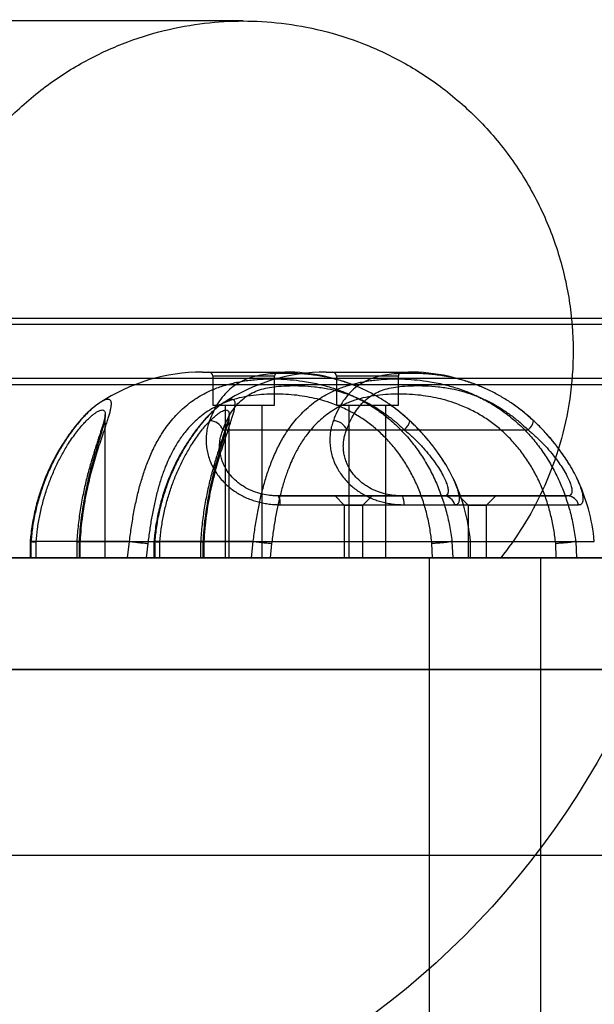
# Model space of a CAD drawing. Units: millimetres. Extents: x 371 to 46694, y -12072 to 30561.
# Drawn here: x 13235 to 13374, y 15427 to 15666 of the extents above; entities that cross this region are included whole.
import ezdxf

# ---------------------------------------------------------------- set-up
doc = ezdxf.new("R2010")
doc.units = ezdxf.units.MM

msp = doc.modelspace()

# ---------------------------------------------------------------- linework, layer by layer
at = {"color": 7, "linetype": 'Continuous', "lineweight": 25}
for p, q in [((13289.359, 15665.437), (12598.395, 15665.437)), ((13594.999, 15593.437), (12703.672, 15593.437)), ((13594.999, 15591.937), (12703.672, 15591.937)), ((12703.672, 15578.937), (13594.999, 15578.937)), ((13279.495, 15580.437), (13299.494, 15580.437)), ((13280.995, 15580.437), (13297.987, 15580.437)), ((13281.994, 15579.437), (13281.994, 15572.437)), ((13296.994, 15579.437), (13281.995, 15579.437)), ((13296.994, 15572.437), (13296.994, 15579.437)), ((13309.495, 15580.437), (13329.494, 15580.437)), ((13310.995, 15580.437), (13327.987, 15580.437)), ((13311.994, 15579.437), (13311.994, 15572.437)), ((13326.994, 15579.437), (13311.995, 15579.437)), ((13326.994, 15572.437), (13326.994, 15579.437)), ((12703.672, 15577.437), (13594.999, 15577.437)), ((13281.995, 15572.437), (13296.994, 15572.437)), ((13284.994, 15572.437), (13284.994, 15535.437)), ((13285.002, 15572.437), (13293.987, 15572.437)), ((13293.994, 15535.437), (13293.994, 15572.437)), ((13311.995, 15572.437), (13326.994, 15572.437)), ((13314.994, 15572.437), (13314.994, 15535.437)), ((13315.002, 15572.437), (13323.987, 15572.437)), ((13323.994, 15535.437), (13323.994, 15572.437)), ((13255.969, 15535.437), (13255.969, 15570.132)), ((13285.969, 15535.437), (13285.969, 15570.132)), ((13284.474, 15566.437), (13328.435, 15566.437)), ((13314.474, 15566.437), (13358.435, 15566.437)), ((13297.889, 15550.437), (13337.93, 15550.437)), ((13337.93, 15550.437), (13297.889, 15550.437)), ((13311.665, 15550.437), (13313.895, 15548.207)), ((13311.672, 15550.437), (13320.618, 15550.437)), ((13318.395, 15548.207), (13320.625, 15550.437)), ((13327.889, 15550.437), (13367.93, 15550.437)), ((13367.93, 15550.437), (13327.889, 15550.437)), ((13341.665, 15550.437), (13343.895, 15548.207)), ((13341.672, 15550.437), (13350.618, 15550.437)), ((13348.395, 15548.207), (13350.625, 15550.437)), ((13298.367, 15548.304), (13340.69, 15548.304)), ((13313.895, 15548.207), (13313.895, 15535.437)), ((13313.899, 15548.207), (13318.392, 15548.207)), ((13318.395, 15535.437), (13318.395, 15548.207)), ((13328.367, 15548.304), (13370.69, 15548.304)), ((13343.895, 15548.207), (13343.895, 15535.437)), ((13343.899, 15548.207), (13348.392, 15548.207)), ((13348.395, 15535.437), (13348.395, 15548.207)), ((13237.764, 15539.416), (13237.764, 15535.437)), ((13237.952, 15539.437), (13237.952, 15535.437)), ((13261.82, 15539.437), (13237.953, 15539.437)), ((13239.201, 15535.437), (13239.201, 15539.295)), ((13249.079, 15539.376), (13249.079, 15535.437)), ((13249.623, 15539.295), (13249.623, 15535.437)), ((13249.92, 15535.437), (13249.92, 15539.437)), ((13249.921, 15539.437), (13344.494, 15539.437)), ((13261.381, 15535.437), (13261.848, 15539.435)), ((13261.848, 15539.435), (13261.82, 15539.437)), ((13266.284, 15538.933), (13265.907, 15535.437)), ((13267.764, 15539.416), (13267.764, 15535.437)), ((13267.952, 15539.437), (13267.952, 15535.437)), ((13291.82, 15539.437), (13267.953, 15539.437)), ((13269.201, 15535.437), (13269.201, 15539.295)), ((13279.079, 15539.376), (13279.079, 15535.437)), ((13279.623, 15539.295), (13279.623, 15535.437)), ((13279.92, 15535.437), (13279.92, 15539.437)), ((13279.921, 15539.437), (13374.494, 15539.437)), ((13291.381, 15535.437), (13291.848, 15539.435)), ((13291.848, 15539.435), (13291.82, 15539.437)), ((13296.284, 15538.933), (13295.907, 15535.437)), ((13335.258, 15535.437), (13335.133, 15538.933)), ((13339.99, 15539.437), (13339.977, 15539.435)), ((13339.977, 15539.435), (13340.19, 15535.437)), ((13344.494, 15535.437), (13344.494, 15539.437)), ((13365.258, 15535.437), (13365.133, 15538.933)), ((13369.99, 15539.437), (13369.977, 15539.435)), ((13369.977, 15539.435), (13370.19, 15535.437)), ((13351.809, 15535.437), (12601.435, 15535.437)), ((13804.999, 15535.437), (12704.999, 15535.437)), ((12720.53, 15535.437), (13812.355, 15535.437)), ((12722.982, 15535.437), (13804.999, 15535.437)), ((13812.355, 15535.437), (12749.592, 15535.437)), ((13804.999, 15535.437), (12752.026, 15535.437)), ((12757.89, 15535.437), (13820.273, 15535.437)), ((12772.738, 15535.437), (13804.999, 15535.437)), ((13820.273, 15535.437), (12790.227, 15535.437)), ((13804.999, 15535.437), (12802.756, 15535.437)), ((12815.18, 15535.437), (13814.886, 15535.437)), ((12819.772, 15535.437), (13804.999, 15535.437)), ((13814.886, 15535.437), (12849.534, 15535.437)), ((13804.999, 15535.437), (12854.062, 15535.437)), ((12859.534, 15535.437), (13820.129, 15535.437)), ((12870.622, 15535.437), (13804.999, 15535.437)), ((13820.129, 15535.437), (12890.135, 15535.437)), ((13804.999, 15535.437), (12899.135, 15535.437)), ((12908.031, 15535.437), (13813.836, 15535.437)), ((12918.174, 15535.437), (13804.999, 15535.437)), ((13813.836, 15535.437), (12926.517, 15535.437)), ((13334.556, 15535.437), (13215.417, 15535.437)), ((13351.809, 15535.437), (13226.909, 15535.437)), ((13239.201, 15535.437), (13237.764, 15535.437)), ((13261.381, 15535.437), (13237.952, 15535.437)), ((13239.201, 15535.437), (13255.968, 15535.437)), ((13249.92, 15535.437), (13249.088, 15535.437)), ((13249.92, 15535.437), (13344.494, 15535.437)), ((13269.201, 15535.437), (13267.764, 15535.437)), ((13291.381, 15535.437), (13267.952, 15535.437)), ((13269.201, 15535.437), (13285.968, 15535.437)), ((13279.92, 15535.437), (13279.088, 15535.437)), ((13279.92, 15535.437), (13374.494, 15535.437)), ((13285.002, 15535.437), (13293.987, 15535.437)), ((13313.899, 15535.437), (13318.392, 15535.437)), ((13315.002, 15535.437), (13323.987, 15535.437)), ((13334.556, 14335.437), (13334.556, 15535.437)), ((13343.899, 15535.437), (13348.392, 15535.437)), ((13505.834, 15535.437), (13361.556, 15535.437)), ((13361.556, 14335.437), (13361.556, 15535.437)), ((13804.999, 15508.437), (12704.999, 15508.437)), ((12720.53, 15508.437), (13812.355, 15508.437)), ((12722.982, 15508.437), (13804.999, 15508.437)), ((13812.355, 15508.437), (12749.592, 15508.437)), ((13804.999, 15508.437), (12752.026, 15508.437)), ((12757.89, 15508.437), (13820.273, 15508.437)), ((12772.738, 15508.437), (13804.999, 15508.437)), ((13820.273, 15508.437), (12790.227, 15508.437)), ((13804.999, 15508.437), (12802.756, 15508.437)), ((12815.18, 15508.437), (13814.886, 15508.437)), ((12819.772, 15508.437), (13804.999, 15508.437)), ((13814.886, 15508.437), (12849.534, 15508.437)), ((13804.999, 15508.437), (12854.062, 15508.437)), ((12859.534, 15508.437), (13820.129, 15508.437)), ((12870.622, 15508.437), (13804.999, 15508.437)), ((13820.129, 15508.437), (12890.135, 15508.437)), ((13804.999, 15508.437), (12899.135, 15508.437)), ((12908.031, 15508.437), (13813.836, 15508.437)), ((12918.174, 15508.437), (13804.999, 15508.437)), ((13813.836, 15508.437), (12926.517, 15508.437)), ((12731.999, 15463.437), (13777.999, 15463.437))]:
    msp.add_line(p, q, dxfattribs=at)
msp.add_circle((13201.653, 15585.437), 200, dxfattribs=at)
msp.add_circle((13201.653, 15585.437), 200, dxfattribs=at)
for centre, radius, start, end in [((13279.494, 15535.242), 45.195, 90, 123.54737), ((13280.994, 15579.437), 1, 0, 90), ((13309.494, 15535.242), 45.195, 90, 123.5473), ((13297.994, 15579.437), 1, 90, 180), ((13299.494, 15535.242), 45.195, 65.45221, 90), ((13310.994, 15579.437), 1, 0, 90), ((13327.994, 15579.437), 1, 90, 180), ((13329.494, 15535.242), 45.195, 65.45221, 90), ((13281.109, 15564.997), 3.66, 23.16623, 87.9566), ((13311.109, 15564.997), 3.66, 23.16623, 87.9566), ((13326.422, 15569.132), 3.364, 306.76509, 351.85146), ((13356.422, 15569.132), 3.364, 306.76509, 351.85146), ((13299.494, 15535.242), 45.195, 5.326, 25.64586), ((13329.494, 15535.242), 45.195, 5.326, 25.64586), ((13295.156, 15548.704), 3.236, 352.90238, 32.38031), ((13325.156, 15548.704), 3.236, 352.90238, 32.38031), ((13337.893, 15547.536), 2.901, 15.34578, 89.26636), ((13367.893, 15547.536), 2.901, 15.34578, 89.26636)]:
    msp.add_arc(centre, radius, start, end, dxfattribs=at)
for points, knots in [([(13226.909, 15535.437), (13225.031, 15537.782), (13223.218, 15540.318), (13219.807, 15545.777), (13218.21, 15548.701), (13215.326, 15554.926), (13214.041, 15558.226), (13211.885, 15565.163), (13211.015, 15568.799), (13209.787, 15576.332), (13209.43, 15580.228), (13209.307, 15588.172), (13209.542, 15592.219), (13210.651, 15600.328), (13211.525, 15604.39), (13213.915, 15612.375), (13215.432, 15616.298), (13219.064, 15623.858), (13221.178, 15627.494), (13225.918, 15634.351), (13228.542, 15637.571), (13234.179, 15643.505), (13237.191, 15646.218), (13243.469, 15651.087), (13246.734, 15653.243), (13253.382, 15656.993), (13256.764, 15658.586), (13263.526, 15661.239), (13266.907, 15662.298), (13273.568, 15663.938), (13276.849, 15664.518), (13283.242, 15665.268), (13286.354, 15665.437), (13292.363, 15665.437), (13295.476, 15665.268), (13301.869, 15664.518), (13305.15, 15663.938), (13311.811, 15662.298), (13315.191, 15661.239), (13321.954, 15658.586), (13325.336, 15656.993), (13331.984, 15653.243), (13335.248, 15651.087), (13341.526, 15646.218), (13344.539, 15643.505), (13350.176, 15637.571), (13352.8, 15634.351), (13357.539, 15627.494), (13359.654, 15623.858), (13363.286, 15616.298), (13364.802, 15612.375), (13367.193, 15604.39), (13368.067, 15600.328), (13369.176, 15592.219), (13369.411, 15588.172), (13369.288, 15580.228), (13368.931, 15576.332), (13367.703, 15568.799), (13366.832, 15565.163), (13364.677, 15558.226), (13363.391, 15554.926), (13360.508, 15548.701), (13358.91, 15545.777), (13355.5, 15540.318), (13353.687, 15537.782), (13351.809, 15535.437)], [0, 0, 0, 0, 0.03125, 0.03125, 0.0625, 0.0625, 0.09375, 0.09375, 0.125, 0.125, 0.15625, 0.15625, 0.1875, 0.1875, 0.21875, 0.21875, 0.25, 0.25, 0.28125, 0.28125, 0.3125, 0.3125, 0.34375, 0.34375, 0.375, 0.375, 0.40625, 0.40625, 0.4375, 0.4375, 0.46875, 0.46875, 0.5, 0.5, 0.53125, 0.53125, 0.5625, 0.5625, 0.59375, 0.59375, 0.625, 0.625, 0.65625, 0.65625, 0.6875, 0.6875, 0.71875, 0.71875, 0.75, 0.75, 0.78125, 0.78125, 0.8125, 0.8125, 0.84375, 0.84375, 0.875, 0.875, 0.90625, 0.90625, 0.9375, 0.9375, 0.96875, 0.96875, 1, 1, 1, 1]), ([(13261.82, 15539.437), (13261.979, 15540.633), (13262.299, 15543.034), (13262.89, 15546.516), (13263.579, 15549.882), (13264.386, 15553.112), (13265.344, 15556.266), (13266.503, 15559.402), (13267.901, 15562.484), (13269.354, 15565.06), (13270.738, 15567.109), (13272.021, 15568.767), (13273.468, 15570.375), (13275.094, 15571.908), (13276.79, 15573.255), (13278.545, 15574.423), (13280.585, 15575.558), (13283.012, 15576.625), (13285.879, 15577.543), (13288.931, 15578.207), (13291.976, 15578.599), (13294.964, 15578.775), (13297.857, 15578.776), (13300.809, 15578.61), (13304.066, 15578.237), (13307.352, 15577.625), (13310.51, 15576.78), (13313.263, 15575.835), (13316.074, 15574.655), (13319.023, 15573.135), (13322.073, 15571.199), (13324.971, 15568.962), (13327.674, 15566.441), (13330.143, 15563.673), (13332.375, 15560.664), (13334.359, 15557.426), (13336.052, 15554.032), (13337.452, 15550.536), (13338.57, 15546.949), (13339.448, 15543.241), (13339.809, 15540.708), (13339.99, 15539.437)], [0, 0, 0, 0, 0.027807, 0.055801, 0.0821232, 0.1087582, 0.1355527, 0.1626762, 0.1923046, 0.2221797, 0.2403143, 0.2584484, 0.278945, 0.2994659, 0.3199601, 0.3387528, 0.3575454, 0.3839327, 0.4105564, 0.4375374, 0.4650001, 0.4882349, 0.5114698, 0.5350333, 0.5585965, 0.5884564, 0.6126436, 0.6340494, 0.6554549, 0.6827545, 0.7103122, 0.7386585, 0.7672649, 0.7958439, 0.8246544, 0.8541577, 0.8838888, 0.9124096, 0.9411257, 0.9704544, 1, 1, 1, 1]), ([(13329.752, 15568.655), (13329.026, 15569.303), (13327.567, 15570.606), (13325.242, 15572.359), (13322.818, 15573.965), (13320.249, 15575.424), (13317.546, 15576.716), (13314.721, 15577.817), (13311.855, 15578.692), (13308.769, 15579.389), (13305.517, 15579.86), (13302.146, 15580.099), (13298.922, 15580.143), (13296.111, 15580.018), (13293.678, 15579.715), (13291.566, 15579.236), (13289.584, 15578.519), (13287.761, 15577.542), (13286.112, 15576.301), (13284.631, 15574.791), (13283.315, 15572.995), (13282.168, 15570.961), (13281.545, 15569.416), (13281.239, 15568.655)], [0, 0, 0, 0, 0.0403641, 0.0810608, 0.121756, 0.1631214, 0.2073598, 0.2519187, 0.2974616, 0.3433282, 0.3994117, 0.4559624, 0.5138879, 0.5722904, 0.6185658, 0.665103, 0.7125473, 0.7603542, 0.8073847, 0.8548008, 0.9034226, 0.9524524, 1, 1, 1, 1]), ([(13291.82, 15539.437), (13291.979, 15540.633), (13292.299, 15543.034), (13292.89, 15546.516), (13293.579, 15549.882), (13294.386, 15553.112), (13295.344, 15556.266), (13296.503, 15559.402), (13297.901, 15562.484), (13299.354, 15565.06), (13300.738, 15567.109), (13302.021, 15568.767), (13303.468, 15570.375), (13305.094, 15571.908), (13306.79, 15573.255), (13308.545, 15574.423), (13310.585, 15575.558), (13313.012, 15576.625), (13315.879, 15577.543), (13318.931, 15578.207), (13321.976, 15578.599), (13324.964, 15578.775), (13327.857, 15578.776), (13330.809, 15578.61), (13334.066, 15578.237), (13337.352, 15577.625), (13340.51, 15576.78), (13343.263, 15575.835), (13346.074, 15574.655), (13349.023, 15573.135), (13352.073, 15571.199), (13354.971, 15568.962), (13357.674, 15566.441), (13360.143, 15563.673), (13362.375, 15560.664), (13364.359, 15557.426), (13366.052, 15554.032), (13367.452, 15550.536), (13368.57, 15546.949), (13369.448, 15543.241), (13369.809, 15540.708), (13369.99, 15539.437)], [0, 0, 0, 0, 0.027807, 0.055801, 0.0821232, 0.1087582, 0.1355527, 0.1626762, 0.1923046, 0.2221797, 0.2403143, 0.2584484, 0.278945, 0.2994659, 0.3199601, 0.3387528, 0.3575454, 0.3839327, 0.4105564, 0.4375374, 0.4650001, 0.4882349, 0.5114698, 0.5350333, 0.5585965, 0.5884564, 0.6126436, 0.6340494, 0.6554549, 0.6827545, 0.7103122, 0.7386585, 0.7672649, 0.7958439, 0.8246544, 0.8541577, 0.8838888, 0.9124096, 0.9411257, 0.9704544, 1, 1, 1, 1]), ([(13359.752, 15568.655), (13359.024, 15569.305), (13357.567, 15570.605), (13355.242, 15572.359), (13352.82, 15573.963), (13350.249, 15575.424), (13347.546, 15576.716), (13344.721, 15577.817), (13341.855, 15578.692), (13338.769, 15579.389), (13335.517, 15579.86), (13332.146, 15580.099), (13328.922, 15580.143), (13326.111, 15580.018), (13323.678, 15579.715), (13321.566, 15579.236), (13319.584, 15578.519), (13317.761, 15577.542), (13316.112, 15576.301), (13314.631, 15574.791), (13313.315, 15572.995), (13312.168, 15570.961), (13311.545, 15569.416), (13311.239, 15568.655)], [0, 0, 0, 0, 0.0404727, 0.0809439, 0.121756, 0.1631215, 0.2073598, 0.2519187, 0.2974616, 0.3433282, 0.3994117, 0.4559624, 0.5138879, 0.5722905, 0.6185658, 0.665103, 0.7125473, 0.7603542, 0.8073847, 0.8548008, 0.9034226, 0.9524524, 1, 1, 1, 1]), ([(13284.474, 15566.437), (13284.748, 15567.147), (13285.292, 15568.554), (13286.296, 15570.414), (13287.456, 15572.079), (13288.808, 15573.526), (13290.329, 15574.71), (13291.997, 15575.627), (13293.806, 15576.301), (13295.786, 15576.758), (13298.062, 15577.042), (13300.643, 15577.159), (13303.56, 15577.127), (13306.661, 15576.917), (13309.637, 15576.479), (13312.404, 15575.831), (13314.93, 15575.035), (13317.484, 15574.004), (13319.929, 15572.782), (13322.234, 15571.412), (13324.378, 15569.926), (13326.466, 15568.28), (13327.775, 15567.055), (13328.435, 15566.437)], [0, 0, 0, 0, 0.047547, 0.094214, 0.1412541, 0.1895376, 0.2382798, 0.2843358, 0.3307762, 0.3782969, 0.4261292, 0.483348, 0.5409052, 0.599598, 0.6587678, 0.702604, 0.7467531, 0.791944, 0.8375143, 0.8776844, 0.9182255, 0.958769, 1, 1, 1, 1]), ([(13314.474, 15566.437), (13314.748, 15567.147), (13315.292, 15568.554), (13316.296, 15570.414), (13317.456, 15572.079), (13318.808, 15573.526), (13320.329, 15574.71), (13321.997, 15575.627), (13323.806, 15576.301), (13325.786, 15576.758), (13328.062, 15577.042), (13330.643, 15577.159), (13333.56, 15577.127), (13336.661, 15576.917), (13339.637, 15576.479), (13342.404, 15575.831), (13344.93, 15575.035), (13347.484, 15574.004), (13349.932, 15572.781), (13352.234, 15571.411), (13354.379, 15569.926), (13356.464, 15568.281), (13357.775, 15567.055), (13358.435, 15566.437)], [0, 0, 0, 0, 0.047547, 0.094214, 0.1412541, 0.1895376, 0.2382798, 0.2843359, 0.3307762, 0.378297, 0.4261293, 0.483348, 0.5409053, 0.5995981, 0.6587678, 0.702604, 0.7467532, 0.7919441, 0.8375143, 0.8778082, 0.9181042, 0.958769, 1, 1, 1, 1]), ([(13249.922, 15539.437), (13249.991, 15540.479), (13250.131, 15542.573), (13250.497, 15545.683), (13250.973, 15548.767), (13251.522, 15551.613), (13252.11, 15554.223), (13252.709, 15556.593), (13253.349, 15558.892), (13254.018, 15561.121), (13254.699, 15563.259), (13255.415, 15565.419), (13256.022, 15567.22), (13256.504, 15568.69), (13256.846, 15569.786), (13257.124, 15570.769), (13257.323, 15571.615), (13257.436, 15572.326), (13257.455, 15572.899), (13257.376, 15573.34), (13257.19, 15573.643), (13256.892, 15573.805), (13256.479, 15573.821), (13255.953, 15573.688), (13255.297, 15573.393), (13254.505, 15572.918), (13253.581, 15572.245), (13252.562, 15571.389), (13251.476, 15570.36), (13250.349, 15569.174), (13249.198, 15567.842), (13248.034, 15566.364), (13246.697, 15564.506), (13245.218, 15562.204), (13243.645, 15559.386), (13242.188, 15556.335), (13240.908, 15553.135), (13239.834, 15549.845), (13238.975, 15546.479), (13238.314, 15543.003), (13238.074, 15540.628), (13237.953, 15539.437)], [0, 0, 0, 0, 0.0301132, 0.0605445, 0.0911387, 0.1220702, 0.1474994, 0.1731565, 0.1989336, 0.2249643, 0.251762, 0.2787447, 0.3114651, 0.331093, 0.3508845, 0.3706745, 0.3906502, 0.4098359, 0.4292204, 0.448604, 0.4682029, 0.4879188, 0.507873, 0.5278274, 0.5480273, 0.5703243, 0.5926228, 0.6153556, 0.6380906, 0.6604958, 0.6829035, 0.7056345, 0.728368, 0.7615755, 0.7951323, 0.8296785, 0.8645267, 0.8978218, 0.9313452, 0.9655579, 1, 1, 1, 1]), ([(13335.133, 15538.933), (13334.996, 15540.052), (13334.722, 15542.297), (13334.026, 15545.654), (13333.094, 15548.987), (13331.912, 15552.22), (13330.488, 15555.317), (13328.819, 15558.271), (13326.872, 15561.102), (13324.718, 15563.681), (13322.399, 15565.985), (13319.931, 15568.027), (13317.233, 15569.858), (13314.289, 15571.463), (13311.35, 15572.705), (13308.589, 15573.595), (13306.099, 15574.206), (13303.614, 15574.653), (13301.048, 15574.955), (13298.409, 15575.108), (13295.795, 15575.111), (13293.127, 15574.953), (13290.433, 15574.605), (13287.731, 15574.02), (13285.12, 15573.178), (13282.826, 15572.144), (13280.876, 15571.005), (13279.245, 15569.842), (13277.783, 15568.597), (13276.452, 15567.26), (13275, 15565.564), (13273.473, 15563.405), (13272.149, 15561.067), (13271.15, 15558.965), (13270.284, 15556.885), (13269.409, 15554.416), (13268.566, 15551.526), (13267.844, 15548.516), (13267.231, 15545.4), (13266.708, 15542.195), (13266.425, 15540.023), (13266.284, 15538.933)], [0, 0, 0, 0, 0.0289344, 0.0580536, 0.0877569, 0.1176665, 0.1464549, 0.1754465, 0.2051086, 0.235025, 0.2620358, 0.2892765, 0.3173051, 0.3456362, 0.3750921, 0.3989914, 0.4201535, 0.4413172, 0.4646149, 0.4879142, 0.5115168, 0.5351187, 0.5612644, 0.5876214, 0.6143389, 0.6415705, 0.6626489, 0.6824557, 0.7022634, 0.7208289, 0.7393951, 0.7691582, 0.7989254, 0.8170715, 0.8352181, 0.8619617, 0.8890311, 0.9162619, 0.9438189, 0.9718254, 1, 1, 1, 1]), ([(13279.922, 15539.437), (13279.991, 15540.479), (13280.131, 15542.573), (13280.497, 15545.683), (13280.973, 15548.767), (13281.522, 15551.613), (13282.11, 15554.223), (13282.709, 15556.593), (13283.349, 15558.892), (13284.018, 15561.121), (13284.699, 15563.259), (13285.415, 15565.419), (13286.022, 15567.221), (13286.504, 15568.69), (13286.846, 15569.787), (13287.124, 15570.768), (13287.324, 15571.617), (13287.435, 15572.325), (13287.456, 15572.9), (13287.376, 15573.34), (13287.19, 15573.644), (13286.891, 15573.805), (13286.479, 15573.821), (13285.953, 15573.687), (13285.297, 15573.393), (13284.508, 15572.92), (13283.584, 15572.248), (13282.565, 15571.391), (13281.479, 15570.363), (13280.35, 15569.175), (13279.199, 15567.844), (13278.034, 15566.365), (13276.698, 15564.508), (13275.218, 15562.204), (13273.645, 15559.386), (13272.188, 15556.335), (13270.908, 15553.135), (13269.834, 15549.845), (13268.975, 15546.479), (13268.314, 15543.003), (13268.074, 15540.628), (13267.953, 15539.437)], [0, 0, 0, 0, 0.0301132, 0.0605445, 0.0911386, 0.1220702, 0.1474994, 0.1731564, 0.1989336, 0.2249643, 0.2517619, 0.2787447, 0.311465, 0.3311455, 0.3508245, 0.370738, 0.39065, 0.4099001, 0.4291492, 0.4486762, 0.4682025, 0.4879963, 0.50779, 0.5279081, 0.5480267, 0.5702085, 0.5926026, 0.6152454, 0.6380906, 0.660405, 0.6829789, 0.7055553, 0.728368, 0.7615756, 0.7951323, 0.8296786, 0.8645268, 0.8978219, 0.9313452, 0.9655579, 1, 1, 1, 1]), ([(13365.133, 15538.933), (13364.996, 15540.052), (13364.722, 15542.297), (13364.026, 15545.654), (13363.094, 15548.987), (13361.912, 15552.22), (13360.488, 15555.317), (13358.819, 15558.271), (13356.872, 15561.102), (13354.718, 15563.681), (13352.399, 15565.985), (13349.931, 15568.027), (13347.233, 15569.858), (13344.289, 15571.463), (13341.35, 15572.705), (13338.589, 15573.595), (13336.099, 15574.206), (13333.614, 15574.653), (13331.048, 15574.955), (13328.409, 15575.108), (13325.795, 15575.111), (13323.127, 15574.953), (13320.433, 15574.605), (13317.731, 15574.02), (13315.12, 15573.178), (13312.826, 15572.144), (13310.876, 15571.005), (13309.245, 15569.842), (13307.783, 15568.597), (13306.452, 15567.26), (13305, 15565.564), (13303.473, 15563.405), (13302.149, 15561.067), (13301.15, 15558.965), (13300.284, 15556.885), (13299.409, 15554.416), (13298.566, 15551.526), (13297.844, 15548.516), (13297.231, 15545.4), (13296.708, 15542.195), (13296.425, 15540.023), (13296.284, 15538.933)], [0, 0, 0, 0, 0.0289344, 0.05805362, 0.0877569, 0.11766652, 0.14645494, 0.17544646, 0.20510858, 0.23502503, 0.26203583, 0.28927647, 0.31730512, 0.34563625, 0.37509213, 0.3989914, 0.4201535, 0.44131719, 0.46461487, 0.48791419, 0.51151679, 0.53511873, 0.56126439, 0.58762141, 0.61433889, 0.64157049, 0.66264887, 0.68245574, 0.70226337, 0.72082886, 0.73939514, 0.76915821, 0.79892543, 0.81707152, 0.83521813, 0.86196171, 0.88903115, 0.91626189, 0.94381886, 0.97182535, 1, 1, 1, 1]), ([(13254.611, 15572.967), (13254.515, 15572.903), (13254.152, 15572.662), (13253.521, 15572.197), (13252.712, 15571.532), (13251.905, 15570.804), (13251.096, 15570.014), (13250.285, 15569.161), (13249.471, 15568.244), (13248.648, 15567.25), (13247.808, 15566.168), (13246.952, 15564.99), (13246.095, 15563.729), (13245.242, 15562.385), (13244.399, 15560.96), (13243.576, 15559.458), (13242.781, 15557.884), (13242.024, 15556.242), (13241.306, 15554.527), (13240.632, 15552.738), (13240.008, 15550.88), (13239.443, 15548.966), (13238.944, 15547.004), (13238.515, 15545.002), (13238.164, 15542.969), (13237.915, 15541.104), (13237.809, 15539.917), (13237.764, 15539.418)], [0, 0, 0, 0, 0.0146311, 0.0554423, 0.0947205, 0.1328984, 0.1702932, 0.2070664, 0.2433168, 0.2793891, 0.3174994, 0.3562225, 0.3956525, 0.4358242, 0.4767265, 0.5182991, 0.5604309, 0.6029432, 0.6460637, 0.6904708, 0.7354495, 0.78095, 0.8268943, 0.8731835, 0.9197016, 0.9662976, 1, 1, 1, 1]), ([(13284.611, 15572.967), (13284.515, 15572.903), (13284.152, 15572.662), (13283.521, 15572.197), (13282.712, 15571.532), (13281.905, 15570.804), (13281.096, 15570.014), (13280.285, 15569.161), (13279.471, 15568.244), (13278.648, 15567.25), (13277.808, 15566.168), (13276.952, 15564.99), (13276.095, 15563.729), (13275.242, 15562.385), (13274.399, 15560.96), (13273.576, 15559.458), (13272.781, 15557.884), (13272.024, 15556.242), (13271.306, 15554.527), (13270.632, 15552.738), (13270.008, 15550.88), (13269.443, 15548.966), (13268.944, 15547.004), (13268.515, 15545.002), (13268.164, 15542.969), (13267.915, 15541.104), (13267.809, 15539.917), (13267.764, 15539.418)], [0, 0, 0, 0, 0.014638, 0.055449, 0.0947269, 0.1329045, 0.170299, 0.207072, 0.2433221, 0.2793942, 0.3175042, 0.356227, 0.3956568, 0.4358282, 0.4767302, 0.5183025, 0.560434, 0.602946, 0.6460662, 0.690473, 0.7354513, 0.7809515, 0.8268955, 0.8731844, 0.9197022, 0.9662978, 1, 1, 1, 1]), ([(13329.775, 15568.631), (13329.611, 15568.781), (13328.956, 15569.383), (13327.781, 15570.391), (13326.238, 15571.614), (13325.179, 15572.36), (13324.654, 15572.73)], [0, 0, 0, 0, 0.1008317, 0.4037439, 0.7046393, 1, 1, 1, 1]), ([(13359.775, 15568.631), (13359.611, 15568.781), (13358.956, 15569.383), (13357.781, 15570.391), (13356.238, 15571.614), (13355.179, 15572.36), (13354.654, 15572.73)], [0, 0, 0, 0, 0.1008322, 0.4037458, 0.7046426, 1, 1, 1, 1]), ([(13239.201, 15539.295), (13239.302, 15540.357), (13239.504, 15542.487), (13240.055, 15545.66), (13240.786, 15548.807), (13241.701, 15551.861), (13242.772, 15554.791), (13243.989, 15557.596), (13245.353, 15560.287), (13246.654, 15562.502), (13247.815, 15564.262), (13248.804, 15565.635), (13249.799, 15566.894), (13250.71, 15567.94), (13251.52, 15568.787), (13252.229, 15569.464), (13252.898, 15570.038), (13253.519, 15570.507), (13254.099, 15570.876), (13254.626, 15571.132), (13255.082, 15571.259), (13255.45, 15571.248), (13255.718, 15571.098), (13255.891, 15570.815), (13255.973, 15570.409), (13255.971, 15569.873), (13255.888, 15569.208), (13255.729, 15568.417), (13255.503, 15567.504), (13255.219, 15566.477), (13254.846, 15565.209), (13254.377, 15563.661), (13253.778, 15561.676), (13253.159, 15559.556), (13252.552, 15557.339), (13252.009, 15555.205), (13251.494, 15552.985), (13250.994, 15550.564), (13250.528, 15547.94), (13250.125, 15545.117), (13249.807, 15542.23), (13249.684, 15540.276), (13249.623, 15539.295)], [0, 0, 0, 0, 0.0340707, 0.0683211, 0.1031525, 0.1381965, 0.1719297, 0.2059004, 0.240727, 0.2759171, 0.2980126, 0.3201051, 0.3426517, 0.3651948, 0.3827355, 0.4002752, 0.4178852, 0.4354945, 0.4531884, 0.4723962, 0.4918471, 0.5112979, 0.5310017, 0.5496982, 0.5686133, 0.5875291, 0.6066617, 0.6259293, 0.6453916, 0.6648558, 0.6844971, 0.7112365, 0.7382055, 0.7708849, 0.7968687, 0.8228552, 0.8490806, 0.8755341, 0.9062893, 0.9373362, 0.9685252, 1, 1, 1, 1]), ([(13255.946, 15570.126), (13255.946, 15570.118), (13255.945, 15570.094), (13255.938, 15569.985), (13255.911, 15569.772), (13255.855, 15569.46), (13255.764, 15569.05), (13255.634, 15568.541), (13255.47, 15567.967), (13255.273, 15567.321), (13255.044, 15566.594), (13254.768, 15565.737), (13254.443, 15564.741), (13254.084, 15563.646), (13253.697, 15562.453), (13253.287, 15561.165), (13252.861, 15559.788), (13252.427, 15558.327), (13251.994, 15556.793), (13251.567, 15555.178), (13251.152, 15553.481), (13250.753, 15551.699), (13250.378, 15549.85), (13250.035, 15547.945), (13249.73, 15545.992), (13249.469, 15543.997), (13249.258, 15541.972), (13249.139, 15540.426), (13249.09, 15539.559), (13249.079, 15539.376)], [0, 0, 0, 0, 0.0111534, 0.0339086, 0.058672, 0.0854742, 0.1141811, 0.1445306, 0.1761862, 0.2045003, 0.234032, 0.2697555, 0.3068356, 0.3453268, 0.3851487, 0.4262008, 0.4683488, 0.5114167, 0.5551849, 0.599411, 0.6453129, 0.692488, 0.7403136, 0.7887466, 0.8377152, 0.8871251, 0.936864, 0.9867245, 1, 1, 1, 1]), ([(13269.201, 15539.295), (13269.302, 15540.357), (13269.504, 15542.487), (13270.055, 15545.66), (13270.786, 15548.807), (13271.701, 15551.861), (13272.772, 15554.791), (13273.989, 15557.596), (13275.353, 15560.287), (13276.653, 15562.5), (13277.814, 15564.261), (13278.802, 15565.632), (13279.798, 15566.893), (13280.71, 15567.94), (13281.524, 15568.791), (13282.235, 15569.469), (13282.904, 15570.043), (13283.522, 15570.509), (13284.101, 15570.877), (13284.625, 15571.131), (13285.083, 15571.259), (13285.45, 15571.247), (13285.719, 15571.097), (13285.891, 15570.815), (13285.974, 15570.409), (13285.971, 15569.872), (13285.887, 15569.207), (13285.729, 15568.416), (13285.503, 15567.503), (13285.219, 15566.477), (13284.846, 15565.208), (13284.377, 15563.661), (13283.778, 15561.676), (13283.16, 15559.558), (13282.552, 15557.341), (13282.009, 15555.207), (13281.494, 15552.985), (13280.994, 15550.564), (13280.528, 15547.94), (13280.125, 15545.117), (13279.807, 15542.23), (13279.684, 15540.276), (13279.623, 15539.295)], [0, 0, 0, 0, 0.0340707, 0.0683211, 0.1031525, 0.1381965, 0.1719297, 0.2059004, 0.240727, 0.2759172, 0.2979469, 0.3201053, 0.3425621, 0.3651951, 0.3828234, 0.4004403, 0.4180562, 0.4356228, 0.4531887, 0.4724759, 0.4917628, 0.5113823, 0.5310019, 0.5497703, 0.5685393, 0.5875999, 0.6066617, 0.6259943, 0.6453287, 0.6649119, 0.684497, 0.7112364, 0.7382054, 0.7708848, 0.7968057, 0.8228551, 0.8490806, 0.875534, 0.9062893, 0.9373362, 0.9685252, 1, 1, 1, 1]), ([(13285.946, 15570.126), (13285.946, 15570.118), (13285.945, 15570.094), (13285.938, 15569.985), (13285.911, 15569.772), (13285.855, 15569.46), (13285.764, 15569.05), (13285.634, 15568.541), (13285.47, 15567.967), (13285.273, 15567.321), (13285.044, 15566.594), (13284.768, 15565.737), (13284.443, 15564.741), (13284.084, 15563.646), (13283.697, 15562.453), (13283.287, 15561.165), (13282.861, 15559.788), (13282.427, 15558.327), (13281.994, 15556.793), (13281.567, 15555.178), (13281.152, 15553.481), (13280.753, 15551.699), (13280.378, 15549.85), (13280.035, 15547.945), (13279.73, 15545.992), (13279.469, 15543.997), (13279.258, 15541.972), (13279.139, 15540.426), (13279.09, 15539.559), (13279.079, 15539.376)], [0, 0, 0, 0, 0.0111536, 0.0339088, 0.0586722, 0.0854744, 0.1141812, 0.1445307, 0.1761863, 0.2045004, 0.2340321, 0.2697557, 0.3068358, 0.3453269, 0.3851488, 0.426201, 0.4683489, 0.5114168, 0.555185, 0.5994111, 0.645313, 0.692488, 0.7403136, 0.7887467, 0.8377152, 0.8871252, 0.936864, 0.9867245, 1, 1, 1, 1]), ([(13281.239, 15568.655), (13281.097, 15568.239), (13280.811, 15567.404), (13280.534, 15566.069), (13280.383, 15564.673), (13280.384, 15563.239), (13280.54, 15561.785), (13280.859, 15560.314), (13281.358, 15558.821), (13282.005, 15557.422), (13282.763, 15556.139), (13283.604, 15554.974), (13284.585, 15553.847), (13285.641, 15552.841), (13286.736, 15551.962), (13287.844, 15551.204), (13289.034, 15550.516), (13290.262, 15549.927), (13291.508, 15549.437), (13292.759, 15549.041), (13294.042, 15548.728), (13295.411, 15548.49), (13296.858, 15548.333), (13297.863, 15548.314), (13298.367, 15548.304)], [0, 0, 0, 0, 0.05205267, 0.10439272, 0.15771711, 0.21142305, 0.26341542, 0.31584051, 0.36976671, 0.42427608, 0.46880334, 0.51371148, 0.5598991, 0.60656193, 0.645415, 0.68456936, 0.72419833, 0.76448054, 0.80147572, 0.83847202, 0.87603625, 0.91360267, 0.95663735, 1, 1, 1, 1]), ([(13311.239, 15568.655), (13311.097, 15568.239), (13310.811, 15567.404), (13310.534, 15566.069), (13310.383, 15564.673), (13310.384, 15563.239), (13310.54, 15561.785), (13310.859, 15560.314), (13311.358, 15558.821), (13312.005, 15557.422), (13312.763, 15556.139), (13313.604, 15554.974), (13314.585, 15553.847), (13315.641, 15552.841), (13316.736, 15551.962), (13317.844, 15551.204), (13319.034, 15550.516), (13320.262, 15549.927), (13321.508, 15549.437), (13322.759, 15549.041), (13324.042, 15548.728), (13325.411, 15548.49), (13326.858, 15548.333), (13327.863, 15548.314), (13328.367, 15548.304)], [0, 0, 0, 0, 0.0520527, 0.1043927, 0.1577171, 0.211423, 0.2634154, 0.3158405, 0.3697667, 0.4242761, 0.4688033, 0.5137115, 0.5598991, 0.6065619, 0.645415, 0.6845694, 0.7241983, 0.7644805, 0.8014757, 0.838472, 0.8760363, 0.9136027, 0.9566373, 1, 1, 1, 1]), ([(13340.69, 15548.304), (13340.811, 15548.312), (13341.052, 15548.328), (13341.34, 15548.461), (13341.569, 15548.682), (13341.726, 15549.002), (13341.809, 15549.414), (13341.82, 15549.92), (13341.754, 15550.524), (13341.612, 15551.205), (13341.402, 15551.947), (13341.13, 15552.739), (13340.788, 15553.6), (13340.247, 15554.815), (13339.413, 15556.452), (13338.384, 15558.198), (13337.439, 15559.655), (13336.658, 15560.789), (13335.822, 15561.931), (13334.91, 15563.108), (13333.922, 15564.307), (13332.856, 15565.523), (13331.744, 15566.713), (13330.705, 15567.759), (13330.031, 15568.392), (13329.752, 15568.655)], [0, 0, 0, 0, 0.0388074, 0.0778451, 0.1176575, 0.1577603, 0.1966536, 0.2358441, 0.2759947, 0.3164846, 0.3536086, 0.3909969, 0.4292021, 0.4676813, 0.5426974, 0.6196053, 0.6598951, 0.7004205, 0.7416375, 0.7830731, 0.8284541, 0.8740837, 0.920429, 0.9669953, 1, 1, 1, 1]), ([(13338.418, 15558.117), (13338.201, 15558.464), (13337.761, 15559.169), (13337.034, 15560.248), (13336.251, 15561.352), (13335.411, 15562.469), (13334.52, 15563.592), (13333.579, 15564.713), (13332.594, 15565.82), (13331.568, 15566.903), (13330.627, 15567.842), (13330.023, 15568.408), (13329.78, 15568.637)], [0, 0, 0, 0, 0.0950994, 0.1935657, 0.2938395, 0.3959651, 0.4998568, 0.6053042, 0.7119845, 0.8192837, 0.9271634, 1, 1, 1, 1]), ([(13370.69, 15548.304), (13370.811, 15548.312), (13371.052, 15548.328), (13371.34, 15548.461), (13371.569, 15548.682), (13371.726, 15549.002), (13371.809, 15549.414), (13371.82, 15549.92), (13371.754, 15550.524), (13371.612, 15551.205), (13371.402, 15551.947), (13371.13, 15552.739), (13370.788, 15553.6), (13370.247, 15554.815), (13369.413, 15556.452), (13368.384, 15558.198), (13367.439, 15559.655), (13366.658, 15560.789), (13365.822, 15561.931), (13364.91, 15563.108), (13363.922, 15564.307), (13362.856, 15565.523), (13361.744, 15566.713), (13360.705, 15567.759), (13360.031, 15568.392), (13359.752, 15568.655)], [0, 0, 0, 0, 0.0388074, 0.0778451, 0.1176575, 0.1577603, 0.1966536, 0.2358441, 0.2759947, 0.3164846, 0.3536086, 0.3909969, 0.4292021, 0.4676813, 0.5426974, 0.6196053, 0.6598951, 0.7004205, 0.7416375, 0.7830731, 0.8284541, 0.8740837, 0.920429, 0.9669953, 1, 1, 1, 1]), ([(13368.418, 15558.117), (13368.201, 15558.464), (13367.761, 15559.169), (13367.034, 15560.248), (13366.251, 15561.352), (13365.411, 15562.469), (13364.52, 15563.592), (13363.579, 15564.713), (13362.594, 15565.82), (13361.568, 15566.903), (13360.627, 15567.842), (13360.023, 15568.408), (13359.78, 15568.637)], [0, 0, 0, 0, 0.0950994, 0.1935657, 0.2938395, 0.3959651, 0.4998568, 0.6053042, 0.7119845, 0.8192837, 0.9271634, 1, 1, 1, 1]), ([(13297.889, 15550.437), (13297.487, 15550.444), (13296.679, 15550.459), (13295.183, 15550.616), (13293.396, 15550.974), (13291.379, 15551.671), (13289.786, 15552.496), (13288.601, 15553.292), (13287.513, 15554.155), (13286.327, 15555.349), (13285.438, 15556.582), (13284.806, 15557.699), (13284.365, 15558.667), (13283.986, 15559.825), (13283.745, 15560.998), (13283.643, 15562.158), (13283.672, 15563.286), (13283.823, 15564.376), (13284.082, 15565.436), (13284.343, 15566.103), (13284.474, 15566.437)], [0, 0, 0, 0, 0.0431185, 0.0865863, 0.1589649, 0.2335343, 0.3094152, 0.3486148, 0.3881753, 0.4623143, 0.5387011, 0.5680388, 0.620191, 0.6729118, 0.7272969, 0.782194, 0.8357425, 0.8896718, 0.9446757, 1, 1, 1, 1]), ([(13327.889, 15550.437), (13327.487, 15550.444), (13326.679, 15550.459), (13325.183, 15550.616), (13323.396, 15550.974), (13321.379, 15551.671), (13319.786, 15552.496), (13318.601, 15553.292), (13317.513, 15554.155), (13316.327, 15555.349), (13315.438, 15556.582), (13314.806, 15557.699), (13314.365, 15558.667), (13313.986, 15559.825), (13313.745, 15560.998), (13313.643, 15562.158), (13313.672, 15563.286), (13313.823, 15564.376), (13314.082, 15565.436), (13314.343, 15566.103), (13314.474, 15566.437)], [0, 0, 0, 0, 0.0431185, 0.0865863, 0.1589649, 0.2335343, 0.3094152, 0.3486148, 0.3881753, 0.4623143, 0.5387011, 0.5680388, 0.620191, 0.6729118, 0.7272969, 0.782194, 0.8357425, 0.8896718, 0.9446757, 1, 1, 1, 1]), ([(13328.435, 15566.437), (13328.684, 15566.231), (13329.609, 15565.462), (13331.177, 15564.021), (13332.97, 15562.156), (13334.558, 15560.286), (13335.873, 15558.543), (13336.987, 15556.864), (13337.864, 15555.332), (13338.529, 15553.924), (13338.955, 15552.699), (13339.095, 15551.859), (13339.068, 15551.321), (13338.944, 15550.884), (13338.627, 15550.513), (13338.164, 15550.462), (13337.93, 15550.437)], [0, 0, 0, 0, 0.03435369, 0.12794815, 0.22335136, 0.30481828, 0.38808276, 0.46250648, 0.53884313, 0.61185496, 0.68715964, 0.76354236, 0.80301697, 0.84285876, 0.92022235, 1, 1, 1, 1]), ([(13358.435, 15566.437), (13358.684, 15566.231), (13359.609, 15565.462), (13361.177, 15564.021), (13362.97, 15562.156), (13364.558, 15560.286), (13365.873, 15558.543), (13366.987, 15556.864), (13367.864, 15555.332), (13368.529, 15553.924), (13368.955, 15552.699), (13369.095, 15551.859), (13369.068, 15551.321), (13368.944, 15550.884), (13368.627, 15550.513), (13368.164, 15550.462), (13367.93, 15550.437)], [0, 0, 0, 0, 0.0343537, 0.1279482, 0.2233514, 0.3048183, 0.3880828, 0.4625065, 0.5388431, 0.611855, 0.6871596, 0.7635424, 0.803017, 0.8428588, 0.9202224, 1, 1, 1, 1]), ([(13237.953, 15539.437), (13237.877, 15539.433), (13237.713, 15539.425), (13237.791, 15539.4), (13238.013, 15539.375), (13238.296, 15539.352), (13238.687, 15539.325), (13239.026, 15539.305), (13239.201, 15539.295)], [0, 0, 0, 0, 0.2003177, 0.4333702, 0.5626542, 0.7001888, 0.8459717, 1, 1, 1, 1]), ([(13249.921, 15539.437), (13249.745, 15539.433), (13249.364, 15539.425), (13249.119, 15539.4), (13249.062, 15539.375), (13249.122, 15539.352), (13249.295, 15539.325), (13249.511, 15539.305), (13249.623, 15539.295)], [0, 0, 0, 0, 0.2003177, 0.4333702, 0.5626542, 0.7001888, 0.8459717, 1, 1, 1, 1]), ([(13261.848, 15539.435), (13262.154, 15539.396), (13262.766, 15539.318), (13263.794, 15539.194), (13264.758, 15539.083), (13265.567, 15538.995), (13266.073, 15538.946), (13266.242, 15538.934), (13266.282, 15538.933), (13266.284, 15538.933)], [0, 0, 0, 0, 0.1734246, 0.3468503, 0.5202662, 0.6937936, 0.8675215, 0.9940511, 1, 1, 1, 1]), ([(13267.953, 15539.437), (13267.877, 15539.433), (13267.713, 15539.425), (13267.791, 15539.4), (13268.013, 15539.375), (13268.296, 15539.352), (13268.687, 15539.325), (13269.026, 15539.305), (13269.201, 15539.295)], [0, 0, 0, 0, 0.2003177, 0.4333702, 0.5626542, 0.7001888, 0.8459717, 1, 1, 1, 1]), ([(13279.921, 15539.437), (13279.745, 15539.433), (13279.364, 15539.425), (13279.119, 15539.4), (13279.062, 15539.375), (13279.122, 15539.352), (13279.295, 15539.325), (13279.511, 15539.305), (13279.623, 15539.295)], [0, 0, 0, 0, 0.2003177, 0.4333702, 0.5626542, 0.7001888, 0.8459717, 1, 1, 1, 1]), ([(13291.848, 15539.435), (13292.154, 15539.396), (13292.766, 15539.318), (13293.794, 15539.194), (13294.758, 15539.083), (13295.567, 15538.995), (13296.073, 15538.946), (13296.242, 15538.934), (13296.282, 15538.933), (13296.284, 15538.933)], [0, 0, 0, 0, 0.1734246, 0.3468503, 0.5202662, 0.6937936, 0.8675215, 0.9940511, 1, 1, 1, 1]), ([(13339.977, 15539.435), (13339.814, 15539.396), (13339.488, 15539.318), (13338.661, 15539.194), (13337.696, 15539.083), (13336.673, 15538.995), (13335.801, 15538.946), (13335.324, 15538.934), (13335.141, 15538.933), (13335.133, 15538.933)], [0, 0, 0, 0, 0.1734271, 0.3468554, 0.5202738, 0.6938038, 0.8675343, 0.9940507, 1, 1, 1, 1]), ([(13369.977, 15539.435), (13369.814, 15539.396), (13369.488, 15539.318), (13368.661, 15539.194), (13367.696, 15539.083), (13366.673, 15538.995), (13365.801, 15538.946), (13365.324, 15538.934), (13365.141, 15538.933), (13365.133, 15538.933)], [0, 0, 0, 0, 0.17342715, 0.34685545, 0.52027382, 0.69380384, 0.86753428, 0.99405072, 1, 1, 1, 1]), ([(13265.907, 15535.437), (13265.831, 15535.437), (13265.68, 15535.437), (13265.056, 15535.437), (13264.218, 15535.437), (13263.23, 15535.437), (13262.233, 15535.437), (13261.654, 15535.437), (13261.381, 15535.437)], [0, 0, 0, 0, 0.1690209, 0.3380515, 0.5069632, 0.6765167, 0.8472792, 1, 1, 1, 1]), ([(13335.258, 15535.437), (13334.857, 15535.437), (13334.056, 15535.437), (13332.383, 15535.437), (13330.218, 15535.437), (13327.493, 15535.437), (13324.643, 15535.437), (13321.645, 15535.437), (13318.508, 15535.437), (13315.243, 15535.437), (13311.924, 15535.437), (13308.524, 15535.437), (13305.06, 15535.437), (13301.554, 15535.437), (13298.084, 15535.437), (13294.683, 15535.437), (13291.371, 15535.437), (13288.165, 15535.437), (13285.089, 15535.437), (13282.164, 15535.437), (13279.416, 15535.437), (13276.859, 15535.437), (13274.512, 15535.437), (13272.402, 15535.437), (13270.537, 15535.437), (13268.923, 15535.437), (13267.581, 15535.437), (13266.714, 15535.437), (13266.174, 15535.437), (13265.996, 15535.437), (13265.907, 15535.437)], [0, 0, 0, 0, 0.0190135, 0.0380309, 0.0738181, 0.1097255, 0.145655, 0.1814723, 0.2189984, 0.2566467, 0.2942916, 0.3318132, 0.3710343, 0.410397, 0.4497638, 0.4889906, 0.5281252, 0.5673976, 0.6066658, 0.6457946, 0.6851166, 0.7245814, 0.76405, 0.8033772, 0.8424916, 0.8817505, 0.9209839, 0.9600634, 0.980034, 1, 1, 1, 1]), ([(13295.907, 15535.437), (13295.831, 15535.437), (13295.68, 15535.437), (13295.056, 15535.437), (13294.218, 15535.437), (13293.23, 15535.437), (13292.233, 15535.437), (13291.654, 15535.437), (13291.381, 15535.437)], [0, 0, 0, 0, 0.16902093, 0.33805153, 0.50696323, 0.67651674, 0.84727917, 1, 1, 1, 1]), ([(13365.258, 15535.437), (13364.857, 15535.437), (13364.056, 15535.437), (13362.383, 15535.437), (13360.218, 15535.437), (13357.493, 15535.437), (13354.643, 15535.437), (13351.645, 15535.437), (13348.508, 15535.437), (13345.243, 15535.437), (13341.924, 15535.437), (13338.524, 15535.437), (13335.06, 15535.437), (13331.554, 15535.437), (13328.084, 15535.437), (13324.683, 15535.437), (13321.371, 15535.437), (13318.165, 15535.437), (13315.089, 15535.437), (13312.164, 15535.437), (13309.416, 15535.437), (13306.859, 15535.437), (13304.512, 15535.437), (13302.402, 15535.437), (13300.537, 15535.437), (13298.923, 15535.437), (13297.581, 15535.437), (13296.714, 15535.437), (13296.174, 15535.437), (13295.996, 15535.437), (13295.907, 15535.437)], [0, 0, 0, 0, 0.0190135, 0.0380309, 0.0738181, 0.1097255, 0.145655, 0.1814723, 0.2189984, 0.2566467, 0.2942916, 0.3318132, 0.3710343, 0.410397, 0.4497638, 0.4889906, 0.5281252, 0.5673976, 0.6066658, 0.6457946, 0.6851166, 0.7245814, 0.76405, 0.8033772, 0.8424916, 0.8817505, 0.9209839, 0.9600634, 0.980034, 1, 1, 1, 1]), ([(13340.19, 15535.437), (13340.027, 15535.437), (13339.699, 15535.437), (13338.864, 15535.437), (13337.887, 15535.437), (13336.86, 15535.437), (13335.936, 15535.437), (13335.471, 15535.437), (13335.258, 15535.437)], [0, 0, 0, 0, 0.1725401, 0.3451012, 0.5170449, 0.6877021, 0.8571662, 1, 1, 1, 1]), ([(13370.19, 15535.437), (13370.027, 15535.437), (13369.699, 15535.437), (13368.864, 15535.437), (13367.887, 15535.437), (13366.86, 15535.437), (13365.936, 15535.437), (13365.471, 15535.437), (13365.258, 15535.437)], [0, 0, 0, 0, 0.1725401, 0.3451012, 0.5170449, 0.6877021, 0.8571662, 1, 1, 1, 1])]:
    msp.add_open_spline(points, degree=3, knots=knots, dxfattribs=at)

doc.saveas('drawing.dxf')
